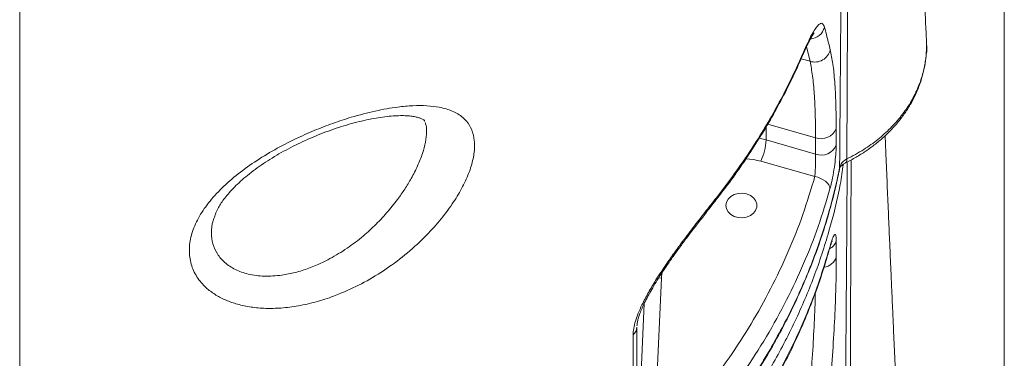
# Model space of a CAD drawing. Units: millimetres. Extents: x -8869 to 22960, y -2122 to 9506.
# Drawn here: x 9343 to 9659, y 6462 to 6570 of the extents above; entities that cross this region are included whole.
import ezdxf

# ---------------------------------------------------------------- set-up
doc = ezdxf.new("R2010")
doc.units = ezdxf.units.MM

msp = doc.modelspace()

# ---------------------------------------------------------------- linework, layer by layer
at = {"color": 7, "linetype": 'Continuous', "lineweight": 15}
for p, q in [((9343.41, 5630.17), (9343.41, 7973.49)), ((9659.26, 6800.05), (9659.26, 5630.17)), ((9634.32, 6561.84), (9634.42, 6559.91)), ((9634.42, 6559.91), (9634.36, 6561.58)), ((9473.32, 6537.51), (9473.23, 6537.75)), ((9605.34, 6535.32), (9605.35, 6530.05)), ((9598.72, 6527.05), (9598.71, 6532.32)), ((9582.85, 6531.6), (9598.72, 6527.05)), ((9598.46, 6519.85), (9581.14, 6524.82)), ((9605.37, 6499.26), (9605.36, 6494)), ((9549.26, 6487.32), (9546.83, 6432.47)), ((9541.38, 6471.55), (9541.38, 6425.34))]:
    msp.add_line(p, q, dxfattribs=at)
at = {"color": 8, "linetype": 'Continuous', "lineweight": 15}
for p, q in [((9596.93, 6556.83), (9595.77, 6561.45)), ((9594.08, 6557.65), (9596.93, 6556.83)), ((9582.85, 6535.79), (9582.85, 6531.6)), ((9598.71, 6532.32), (9583.39, 6536.71)), ((9580.57, 6532.14), (9582.85, 6531.6)), ((9606.4, 6522.29), (9606.44, 6522.68)), ((9603.36, 6497.45), (9603.29, 6496.96)), ((9549.26, 6487.32), (9548.42, 6487.39)), ((9541.38, 6425.34), (9543.76, 6479.18))]:
    msp.add_line(p, q, dxfattribs=at)
at = {"color": 8, "linetype": 'Continuous', "lineweight": 15, "flags": 128}
for points in [[(9594.7, 6559.06), (9594.76, 6559.19), (9594.85, 6559.77)], [(9581.14, 6524.82), (9578.74, 6525.34), (9576.32, 6525.53)], [(9608.3, 6524.27), (9608.32, 6524.28), (9608.56, 6524.52), (9608.7, 6524.94), (9608.73, 6525.51)]]:
    msp.add_lwpolyline(points, dxfattribs=at)
at = {"color": 7, "linetype": 'Continuous', "lineweight": 15, "flags": 128}
for points in [[(9603.34, 6515.94), (9603.25, 6516.55), (9602.97, 6517.18), (9602.52, 6517.79), (9601.91, 6518.36), (9601.17, 6518.87), (9600.33, 6519.3), (9599.41, 6519.63), (9598.46, 6519.85)], [(9569.9, 6510.59), (9570.09, 6509.53), (9570.63, 6508.54), (9571.49, 6507.71), (9572.6, 6507.09), (9573.88, 6506.73), (9575.24, 6506.66), (9576.58, 6506.88), (9577.79, 6507.37), (9578.78, 6508.1), (9579.49, 6509.02), (9579.86, 6510.05), (9579.86, 6511.12), (9579.49, 6512.16), (9578.78, 6513.07), (9577.79, 6513.81), (9576.58, 6514.3), (9575.24, 6514.52), (9573.88, 6514.45), (9572.6, 6514.09), (9571.49, 6513.47), (9570.63, 6512.64), (9570.09, 6511.65), (9569.9, 6510.59)], [(9540.16, 6422.9), (9540.16, 6429.06), (9540.16, 6453.71), (9540.16, 6469.11)]]:
    msp.add_lwpolyline(points, dxfattribs=at)
at = {"color": 8, "linetype": 'Continuous', "lineweight": 15}
for centre, radius, start, end in [((9596.64, 6569.05), 5.08, 274.468, 345.412), ((9565.32, 6513.01), 1.57, 322.2174, 2.3642), ((9601.45, 6500.34), 4.06, 294.8736, 344.6055), ((9600.98, 6495.42), 4.61, 275.5761, 341.9567), ((9558.74, 6486.9), 9.49, 163.277, 177.4094)]:
    msp.add_arc(centre, radius, start, end, dxfattribs=at)
at = {"color": 7, "linetype": 'Continuous', "lineweight": 15}
for centre, radius, start, end in [((9598.44, 6561.72), 5.12, 252.8147, 346.562), ((9630.46, 6560.31), 3.98, 341.4236, 354.1267), ((9600.5, 6537.19), 5.19, 249.8479, 338.8931), ((9563.73, 6532.82), 19.15, 335.3266, 356.3645), ((9600.51, 6531.92), 5.19, 249.8511, 338.889), ((9537.85, 6471.78), 3.53, 310.7248, 356.2111)]:
    msp.add_arc(centre, radius, start, end, dxfattribs=at)
for points, knots in [([(9634.38, 6561.58), (9634.27, 6563.71), (9634.05, 6568.34), (9633.71, 6575.23), (9633.38, 6582.02), (9633.08, 6588.06), (9632.83, 6593.36), (9632.6, 6597.92), (9632.42, 6601.74), (9632.27, 6604.82), (9632.16, 6607.17), (9632.07, 6608.99), (9631.99, 6610.58), (9631.89, 6612.74), (9631.74, 6615.69), (9631.56, 6619.57), (9631.34, 6623.99), (9631.1, 6628.98), (9630.84, 6634.53), (9630.5, 6641.57), (9630.11, 6649.79), (9629.67, 6658.87), (9629.26, 6667.51), (9628.87, 6675.86), (9628.48, 6684.11), (9628.15, 6690.97), (9627.9, 6696.46), (9627.71, 6700.49), (9627.53, 6704.3), (9627.38, 6707.63), (9627.26, 6710.11), (9627.18, 6711.83), (9627.12, 6713.1), (9627.06, 6714.43), (9626.98, 6716.09), (9626.89, 6718.15), (9626.77, 6720.62), (9626.63, 6723.6), (9626.47, 6727.14), (9626.28, 6731.25), (9626.08, 6735.65), (9625.87, 6740.14), (9625.62, 6745.58), (9625.34, 6751.78), (9625.03, 6758.64), (9624.74, 6764.97), (9624.53, 6769.6), (9624.42, 6772.13), (9624.39, 6772.72)], [0, 0, 0, 0, 0.0302032, 0.0658, 0.0978912, 0.1264779, 0.1515596, 0.1731357, 0.1912072, 0.2057734, 0.2168347, 0.2245324, 0.2316795, 0.239373, 0.2553333, 0.2735946, 0.2945428, 0.3181777, 0.3444993, 0.3733456, 0.4183415, 0.4612946, 0.5022045, 0.5410912, 0.579774, 0.6194365, 0.6384741, 0.6577298, 0.676731, 0.6926273, 0.7049403, 0.7119898, 0.7170657, 0.7230102, 0.7308742, 0.7406573, 0.7523592, 0.7659803, 0.78318, 0.8027021, 0.8243523, 0.8458618, 0.8665795, 0.9016069, 0.9341101, 0.9640889, 0.9915433, 1, 1, 1, 1]), ([(9594.85, 6559.77), (9595.3, 6560.8), (9596.2, 6562.85), (9597.44, 6565.31), (9598.56, 6567.22), (9599.54, 6568.5), (9600.35, 6569.08), (9601.07, 6569.02), (9601.38, 6568.22), (9601.56, 6567.77)], [0, 0, 0, 0, 0.138661, 0.277321, 0.415471, 0.553613, 0.691414, 0.82921, 1, 1, 1, 1]), ([(9601.56, 6567.77), (9601.83, 6566.74), (9602.48, 6564.32), (9603.08, 6561.91), (9603.42, 6560.53)], [0, 0, 0, 0, 0.426145, 1, 1, 1, 1]), ([(9594.7, 6559.05), (9594.74, 6559.14), (9595.06, 6559.91), (9595.64, 6561.17), (9596.4, 6562.78), (9597.07, 6564.07), (9597.61, 6565), (9597.99, 6565.59), (9598.22, 6565.89), (9598.23, 6565.9), (9598.24, 6565.9)], [0, 0, 0, 0, 0.023334, 0.192848, 0.362118, 0.52638, 0.681614, 0.811092, 0.924144, 1, 1, 1, 1]), ([(9603.42, 6560.53), (9603.72, 6559.06), (9604.33, 6556.13), (9604.89, 6550.32), (9605.26, 6543.51), (9605.32, 6538.05), (9605.34, 6535.32)], [0, 0, 0, 0, 0.24598, 0.491957, 0.745981, 1, 1, 1, 1]), ([(9608.31, 6524.26), (9609.45, 6524.85), (9611.69, 6526.02), (9614.9, 6528.04), (9617.95, 6530.26), (9620.83, 6532.7), (9623.47, 6535.32), (9625.86, 6538.1), (9627.98, 6541.03), (9629.79, 6544.07), (9631.3, 6547.19), (9632.51, 6550.4), (9633.42, 6553.68), (9634, 6557.03), (9634.27, 6559.41), (9634.25, 6560.67), (9634.25, 6560.8)], [0, 0, 0, 0, 0.075698, 0.149115, 0.226614, 0.30386, 0.38113, 0.458346, 0.535424, 0.612381, 0.687543, 0.763105, 0.839, 0.915138, 0.99141, 1, 1, 1, 1]), ([(9608.73, 6525.51), (9610.58, 6526.49), (9614.11, 6528.36), (9618.76, 6531.73), (9622.81, 6535.35), (9626.32, 6539.3), (9629.23, 6543.54), (9631.52, 6548.01), (9633.15, 6552.59), (9634.11, 6557.2), (9634.32, 6560.33), (9634.32, 6561.83), (9634.32, 6561.84)], [0, 0, 0, 0, 0.121166, 0.23203, 0.343249, 0.454117, 0.564989, 0.676213, 0.787084, 0.893521, 0.999952, 1, 1, 1, 1]), ([(9566.54, 6512.07), (9567.69, 6513.54), (9570.51, 6517.12), (9574.69, 6522.97), (9579.12, 6529.6), (9583.26, 6536.38), (9587.14, 6543.26), (9590.7, 6550.25), (9593.21, 6555.53), (9594.43, 6558.49), (9594.67, 6559.07)], [0, 0, 0, 0, 0.099398, 0.242966, 0.387007, 0.531389, 0.675975, 0.820623, 0.965145, 1, 1, 1, 1]), ([(9566.89, 6513.08), (9568.62, 6515.32), (9572.08, 6519.81), (9576.89, 6526.73), (9581.43, 6533.78), (9585.63, 6540.96), (9590.26, 6549.59), (9593.12, 6555.93), (9594.85, 6559.77)], [0, 0, 0, 0, 0.152319, 0.30473, 0.457145, 0.610317, 0.763492, 1, 1, 1, 1]), ([(9598.71, 6532.32), (9598.69, 6534.88), (9598.64, 6540.01), (9598.32, 6546.59), (9597.8, 6552.36), (9597.22, 6555.34), (9596.93, 6556.83)], [0, 0, 0, 0, 0.24608, 0.492163, 0.746077, 1, 1, 1, 1]), ([(9445.72, 6482.12), (9444.97, 6481.83), (9442.34, 6480.81), (9437.78, 6479.41), (9432.12, 6478.19), (9426.72, 6477.58), (9421.67, 6477.54), (9417.03, 6478.02), (9412.82, 6478.96), (9409.12, 6480.33), (9405.93, 6482.05), (9402.78, 6484.43), (9400.07, 6487.64), (9398.2, 6491.74), (9397.62, 6496.25), (9398.28, 6501.02), (9400.23, 6505.92), (9403.34, 6510.84), (9407.57, 6515.65), (9412.72, 6520.27), (9418.66, 6524.59), (9425.12, 6528.53), (9431.58, 6531.87), (9437.85, 6534.67), (9443.85, 6536.99), (9450.46, 6539.16), (9457.52, 6541), (9464.1, 6542.17), (9469.57, 6542.66), (9474.04, 6542.65), (9478.35, 6542.15), (9482.3, 6540.99), (9485.07, 6539.33), (9487.12, 6537.28), (9488.55, 6534.93), (9489.24, 6532.17), (9489.39, 6529.06), (9488.99, 6525.6), (9487.58, 6520.92), (9485.3, 6516.03), (9482.17, 6510.89), (9478.17, 6505.61), (9473.09, 6500.06), (9467.07, 6494.62), (9460.25, 6489.62), (9453.1, 6485.33), (9448.18, 6483.19), (9445.72, 6482.12)], [0, 0, 0, 0, 0.008301, 0.028942, 0.04965, 0.07028, 0.089126, 0.108035, 0.126873, 0.144199, 0.161582, 0.178904, 0.203937, 0.228969, 0.253882, 0.278796, 0.30388, 0.328966, 0.354234, 0.379508, 0.40507, 0.43064, 0.455626, 0.477405, 0.499271, 0.521061, 0.550241, 0.579423, 0.600155, 0.620949, 0.641668, 0.6662, 0.690714, 0.701924, 0.723051, 0.744168, 0.753143, 0.774869, 0.796604, 0.818203, 0.839817, 0.864208, 0.888612, 0.917066, 0.945526, 0.972765, 1, 1, 1, 1]), ([(9405.99, 6507.22), (9406.05, 6507.43), (9406.28, 6508.14), (9406.89, 6509.44), (9407.79, 6511.01), (9408.89, 6512.59), (9410.23, 6514.27), (9411.85, 6516.06), (9413.75, 6517.91), (9415.9, 6519.8), (9418.29, 6521.69), (9420.88, 6523.57), (9423.65, 6525.39), (9426.57, 6527.15), (9429.59, 6528.81), (9432.7, 6530.37), (9435.9, 6531.85), (9439.16, 6533.24), (9442.48, 6534.51), (9445.79, 6535.65), (9449.09, 6536.66), (9452.33, 6537.52), (9455.47, 6538.23), (9458.47, 6538.77), (9461.26, 6539.15), (9463.81, 6539.37), (9466.08, 6539.43), (9468.04, 6539.36), (9469.67, 6539.17), (9470.98, 6538.9), (9471.97, 6538.59), (9472.65, 6538.28), (9473.03, 6538.04), (9473.26, 6537.82), (9473.19, 6537.9), (9473.17, 6537.91), (9473.2, 6537.91), (9473.24, 6537.77), (9473.24, 6537.76)], [0, 0, 0, 0, 0.012608, 0.042243, 0.067612, 0.091872, 0.117636, 0.144756, 0.172634, 0.201267, 0.230573, 0.260423, 0.290658, 0.321108, 0.351599, 0.382153, 0.413165, 0.444941, 0.477125, 0.509697, 0.542594, 0.575723, 0.608956, 0.642088, 0.674882, 0.706561, 0.737326, 0.767075, 0.79577, 0.823518, 0.850614, 0.877624, 0.905196, 0.934982, 0.952802, 0.970624, 0.99796, 1, 1, 1, 1]), ([(9634.38, 6244.51), (9634.27, 6246.64), (9634.05, 6251.27), (9633.71, 6258.17), (9633.38, 6264.95), (9633.08, 6270.99), (9632.83, 6276.29), (9632.6, 6280.86), (9632.42, 6284.68), (9632.27, 6287.76), (9632.16, 6290.1), (9632.07, 6291.93), (9631.99, 6293.51), (9631.89, 6295.68), (9631.74, 6298.63), (9631.56, 6302.51), (9631.34, 6306.93), (9631.1, 6311.92), (9630.84, 6317.46), (9630.5, 6324.51), (9630.11, 6332.73), (9629.67, 6341.8), (9629.26, 6350.44), (9628.87, 6358.79), (9628.48, 6367.05), (9628.15, 6373.91), (9627.9, 6379.39), (9627.71, 6383.43), (9627.53, 6387.24), (9627.38, 6390.56), (9627.26, 6393.04), (9627.18, 6394.76), (9627.12, 6396.04), (9627.06, 6397.36), (9626.98, 6399.02), (9626.89, 6401.08), (9626.77, 6403.55), (9626.63, 6406.54), (9626.47, 6410.08), (9626.28, 6414.18), (9626.08, 6418.59), (9625.87, 6423.08), (9625.62, 6428.51), (9625.34, 6434.72), (9625.03, 6441.58), (9624.74, 6447.9), (9624.48, 6453.71), (9624.27, 6458.44), (9624.1, 6462.25), (9623.96, 6465.28), (9623.83, 6468.29), (9623.7, 6471.27), (9623.56, 6474.4), (9623.39, 6478.08), (9623.2, 6482.48), (9622.97, 6487.65), (9622.72, 6493.35), (9622.43, 6499.99), (9622.1, 6507.67), (9621.72, 6516.44), (9621.36, 6524.95), (9621.12, 6530.54), (9621.02, 6532.96)], [0, 0, 0, 0, 0.022089, 0.048123, 0.071593, 0.092499, 0.110843, 0.126622, 0.139839, 0.150492, 0.158581, 0.164211, 0.169438, 0.175065, 0.186737, 0.200093, 0.215413, 0.232698, 0.251949, 0.273045, 0.305953, 0.337367, 0.367286, 0.395726, 0.424017, 0.453024, 0.466947, 0.481029, 0.494926, 0.506552, 0.515557, 0.520712, 0.524425, 0.528772, 0.534523, 0.541678, 0.550236, 0.560198, 0.572777, 0.587055, 0.602888, 0.618619, 0.633771, 0.659388, 0.68316, 0.705085, 0.725163, 0.743583, 0.754243, 0.764775, 0.775179, 0.785456, 0.795829, 0.807708, 0.823918, 0.842013, 0.861859, 0.883455, 0.911445, 0.941915, 0.974865, 1, 1, 1, 1]), ([(9605.35, 6530.05), (9605.33, 6529.28), (9605.29, 6527.73), (9604.98, 6524.55), (9604.5, 6521.16), (9603.92, 6518.16), (9603.51, 6516.58), (9603.34, 6515.94)], [0, 0, 0, 0, 0.209575, 0.419868, 0.632897, 0.849804, 1, 1, 1, 1]), ([(9598.46, 6519.85), (9598.49, 6520.19), (9598.57, 6521), (9598.65, 6522.53), (9598.7, 6524.26), (9598.72, 6525.88), (9598.72, 6526.66), (9598.72, 6527.05)], [0, 0, 0, 0, 0.150525, 0.368375, 0.582012, 0.791862, 1, 1, 1, 1]), ([(9606.44, 6522.68), (9606.58, 6523.13), (9606.87, 6524.02), (9607.78, 6524.96), (9608.49, 6525.37), (9608.73, 6525.51)], [0, 0, 0, 0, 0.394282, 0.788316, 1, 1, 1, 1]), ([(9343.41, 6332.67), (9345.46, 6332.77), (9350.65, 6333.03), (9358.94, 6333.73), (9368.27, 6334.74), (9377.58, 6336.01), (9386.87, 6337.52), (9396.14, 6339.28), (9405.34, 6341.29), (9414.46, 6343.54), (9423.46, 6346.02), (9432.32, 6348.73), (9441.02, 6351.66), (9449.56, 6354.81), (9457.97, 6358.19), (9466.27, 6361.8), (9474.46, 6365.65), (9482.5, 6369.72), (9490.37, 6374), (9498.06, 6378.48), (9505.53, 6383.15), (9512.77, 6388), (9519.75, 6393.01), (9526.49, 6398.18), (9533.01, 6403.53), (9539.33, 6409.07), (9545.43, 6414.8), (9551.31, 6420.71), (9556.96, 6426.79), (9562.36, 6433.02), (9567.52, 6439.41), (9572.41, 6445.94), (9577.02, 6452.6), (9581.36, 6459.37), (9585.4, 6466.25), (9589.15, 6473.22), (9592.6, 6480.27), (9595.74, 6487.39), (9598.57, 6494.56), (9601.08, 6501.78), (9603.27, 6509.03), (9605.04, 6515.88), (9605.99, 6520.3), (9606.41, 6522.29)], [0, 0, 0, 0, 0.016108, 0.040682, 0.065189, 0.089791, 0.114541, 0.139393, 0.164303, 0.189224, 0.214094, 0.238866, 0.263498, 0.288005, 0.312553, 0.337256, 0.362072, 0.386958, 0.411873, 0.43676, 0.461572, 0.486267, 0.510818, 0.535207, 0.559633, 0.584172, 0.608812, 0.63354, 0.658343, 0.683205, 0.70811, 0.733044, 0.757987, 0.782919, 0.807821, 0.832679, 0.857477, 0.8822, 0.906836, 0.931374, 0.955805, 0.980087, 1, 1, 1, 1]), ([(9606.41, 6522.31), (9606.44, 6522.44), (9606.51, 6522.69), (9606.83, 6523.19), (9607.39, 6523.72), (9607.92, 6524.1), (9608.26, 6524.24), (9608.3, 6524.26)], [0, 0, 0, 0, 0.27121, 0.506734, 0.756842, 0.974313, 1, 1, 1, 1]), ([(9546.83, 6432.47), (9549.7, 6435.5), (9555.45, 6441.58), (9563.51, 6451.35), (9571.12, 6461.69), (9578.15, 6472.6), (9584.47, 6483.91), (9590, 6495.59), (9594.78, 6507.61), (9597.23, 6515.77), (9598.46, 6519.85)], [0, 0, 0, 0, 0.116812, 0.233934, 0.35975, 0.485661, 0.611477, 0.74095, 0.870527, 1, 1, 1, 1]), ([(9540.16, 6469.11), (9540.2, 6469.78), (9540.28, 6471.12), (9540.89, 6473.51), (9541.81, 6476.05), (9543.17, 6479.11), (9545.04, 6482.64), (9547.42, 6486.62), (9550.01, 6490.58), (9552.73, 6494.48), (9555.87, 6498.8), (9559.38, 6503.46), (9563.21, 6508.41), (9565.66, 6511.52), (9566.89, 6513.08)], [0, 0, 0, 0, 0.054671, 0.109384, 0.163869, 0.218416, 0.298899, 0.379531, 0.464469, 0.549729, 0.634851, 0.756402, 0.878278, 1, 1, 1, 1]), ([(9603.34, 6515.94), (9602.13, 6511.9), (9599.72, 6503.82), (9595.02, 6491.93), (9589.5, 6480.13), (9583.07, 6468.49), (9575.75, 6457.05), (9568.64, 6447.38), (9560.46, 6437.28), (9554.63, 6431.08), (9550.79, 6426.99)], [0, 0, 0, 0, 0.125818, 0.251733, 0.37755, 0.507023, 0.636602, 0.766075, 0.845751, 1, 1, 1, 1]), ([(9541.41, 6471.97), (9541.42, 6472.18), (9541.46, 6472.64), (9541.65, 6473.66), (9542, 6474.92), (9542.53, 6476.41), (9543.22, 6478.08), (9544.12, 6479.97), (9545.21, 6482.04), (9546.49, 6484.3), (9547.98, 6486.75), (9549.66, 6489.37), (9551.52, 6492.14), (9553.54, 6495), (9555.72, 6497.98), (9558.06, 6501.11), (9560.58, 6504.4), (9563.21, 6507.79), (9565.23, 6510.37), (9566.33, 6511.76), (9566.56, 6512.05)], [0, 0, 0, 0, 0.027159, 0.059807, 0.094309, 0.12903, 0.16807, 0.210129, 0.255822, 0.305506, 0.359537, 0.419818, 0.483332, 0.551, 0.62363, 0.702055, 0.787109, 0.879691, 0.975255, 1, 1, 1, 1]), ([(9603.36, 6497.45), (9603.61, 6498.28), (9604.09, 6499.94), (9604.7, 6501.26), (9605.13, 6501.48), (9605.34, 6500.69), (9605.36, 6499.65), (9605.37, 6499.26)], [0, 0, 0, 0, 0.219251, 0.437728, 0.654548, 0.86802, 1, 1, 1, 1]), ([(9550.79, 6408.5), (9553.94, 6411.83), (9560.23, 6418.49), (9568.75, 6428.97), (9576.65, 6439.89), (9583.82, 6451.26), (9590.22, 6463.03), (9595.03, 6473.54), (9599.58, 6484.98), (9601.86, 6492.5), (9603.36, 6497.45)], [0, 0, 0, 0, 0.125772, 0.251642, 0.377415, 0.50684, 0.63637, 0.765796, 0.845498, 1, 1, 1, 1]), ([(9603.29, 6496.94), (9603.34, 6497.13), (9603.5, 6497.72), (9603.73, 6498.44), (9603.93, 6499.01), (9604.05, 6499.27), (9604.04, 6499.26), (9604.04, 6499.25)], [0, 0, 0, 0, 0.143172, 0.453691, 0.699787, 0.909562, 1, 1, 1, 1]), ([(9550.38, 6407.43), (9551.8, 6408.89), (9555.15, 6412.33), (9560.14, 6417.94), (9565.39, 6424.22), (9570.36, 6430.64), (9575.07, 6437.19), (9579.49, 6443.85), (9583.62, 6450.62), (9587.46, 6457.48), (9591, 6464.44), (9594.25, 6471.5), (9597.22, 6478.66), (9599.88, 6485.93), (9601.9, 6492.04), (9602.91, 6495.74), (9603.24, 6496.97)], [0, 0, 0, 0, 0.055461, 0.131016, 0.206668, 0.282362, 0.358024, 0.433594, 0.509011, 0.584363, 0.659355, 0.734632, 0.810305, 0.886201, 0.962137, 1, 1, 1, 1]), ([(9605.36, 6494), (9605.34, 6491.18), (9605.29, 6485.53), (9604.93, 6475.87), (9604.37, 6465.4), (9603.75, 6457.76), (9603.44, 6453.93)], [0, 0, 0, 0, 0.245951, 0.491902, 0.745949, 1, 1, 1, 1])]:
    msp.add_open_spline(points, degree=3, knots=knots, dxfattribs=at)
at = {"color": 8, "linetype": 'Continuous', "lineweight": 15}
for points, knots in [([(9606.44, 6522.68), (9606.63, 6546.87), (9607.2, 6621.6), (9607.83, 6703.76), (9608.27, 6761.75), (9608.33, 6769.15)], [0, 0, 0, 0, 0.294562, 0.90998, 1, 1, 1, 1]), ([(9609.85, 6769.46), (9609.8, 6757.52), (9609.7, 6730.58), (9609.45, 6673.63), (9609.14, 6604.26), (9608.86, 6549.88), (9608.73, 6525.51)], [0, 0, 0, 0, 0.146901, 0.331398, 0.700392, 1, 1, 1, 1]), ([(9442.22, 6493.15), (9444.08, 6494.2), (9447.82, 6496.29), (9452.83, 6500.06), (9457.28, 6504.05), (9461.17, 6508.16), (9464.39, 6512.13), (9466.98, 6515.86), (9469.17, 6519.47), (9471.13, 6523.32), (9472.69, 6527.28), (9473.67, 6531), (9473.97, 6534.2), (9473.85, 6536.25), (9473.51, 6537.06), (9473.45, 6537.19)], [0, 0, 0, 0, 0.103236, 0.206499, 0.295101, 0.384009, 0.472569, 0.537929, 0.603272, 0.68177, 0.760197, 0.837449, 0.914649, 0.986752, 1, 1, 1, 1]), ([(9607.62, 6523.85), (9607.31, 6521.69), (9606.29, 6514.46), (9603.2, 6502.38), (9598.39, 6487.67), (9592.25, 6473.3), (9584.93, 6459.25), (9576.45, 6445.64), (9566.83, 6432.53), (9556.08, 6419.97), (9544.27, 6407.99), (9531.46, 6396.65), (9517.73, 6386.02), (9503.15, 6376.15), (9487.73, 6367.11), (9471.55, 6358.88), (9454.7, 6351.52), (9437.27, 6345.07), (9419.37, 6339.56), (9401.02, 6335.05), (9382.3, 6331.49), (9363.29, 6329.03), (9350.29, 6327.74), (9343.64, 6327.57), (9343.41, 6327.56)], [0, 0, 0, 0, 0.021041, 0.070259, 0.118975, 0.167856, 0.216795, 0.265677, 0.314392, 0.363113, 0.411999, 0.460942, 0.509829, 0.558549, 0.607279, 0.656174, 0.705126, 0.754022, 0.80275, 0.851478, 0.900373, 0.949324, 0.998219, 1, 1, 1, 1]), ([(9343.41, 6333.75), (9343.95, 6333.77), (9350.92, 6333.96), (9364.23, 6335.28), (9383.2, 6337.78), (9401.87, 6341.38), (9420.19, 6345.96), (9438.1, 6351.52), (9455.52, 6358.01), (9472.33, 6365.4), (9488.45, 6373.64), (9503.8, 6382.75), (9518.37, 6392.66), (9532.08, 6403.33), (9544.84, 6414.69), (9556.59, 6426.67), (9567.25, 6439.27), (9576.83, 6452.42), (9585.29, 6466.07), (9592.57, 6480.11), (9597.65, 6492.19), (9601.39, 6502.96), (9604.18, 6512.34), (9605.69, 6519.23), (9606.44, 6522.68)], [0, 0, 0, 0, 0.004262, 0.054398, 0.104477, 0.154385, 0.204292, 0.254369, 0.304505, 0.354582, 0.404489, 0.454395, 0.504471, 0.554606, 0.604682, 0.654588, 0.704493, 0.75457, 0.804703, 0.854779, 0.904685, 0.930705, 0.965352, 1, 1, 1, 1]), ([(9606.44, 6205.62), (9606.63, 6229.81), (9607.2, 6304.54), (9607.96, 6404.1), (9608.59, 6486.24), (9608.83, 6517.81), (9608.88, 6524.56)], [0, 0, 0, 0, 0.227658, 0.703297, 0.936529, 1, 1, 1, 1]), ([(9610.12, 6525.23), (9610.07, 6511.3), (9609.94, 6475.09), (9609.74, 6423.86), (9609.45, 6356.57), (9609.14, 6287.19), (9608.86, 6232.81), (9608.73, 6208.44)], [0, 0, 0, 0, 0.132012, 0.343115, 0.485178, 0.769303, 1, 1, 1, 1]), ([(9406.03, 6507.2), (9405.82, 6506.69), (9405.07, 6504.85), (9404.8, 6501.81), (9405.21, 6498.19), (9406.7, 6494.95), (9409.11, 6492.16), (9412.46, 6489.96), (9416.72, 6488.43), (9421.79, 6487.78), (9426.95, 6488.06), (9431.8, 6489.03), (9436.16, 6490.4), (9439.65, 6491.85), (9441.64, 6492.86), (9442.22, 6493.15)], [0, 0, 0, 0, 0.033186, 0.120117, 0.207046, 0.294173, 0.381297, 0.47129, 0.561292, 0.658873, 0.756497, 0.827931, 0.89966, 0.971149, 1, 1, 1, 1]), ([(9596.94, 6452.34), (9597.23, 6455.92), (9597.79, 6463.07), (9598.3, 6473.03), (9598.58, 6479.57), (9598.62, 6482.53), (9598.62, 6482.62)], [0, 0, 0, 0, 0.326555, 0.6531, 0.989995, 1, 1, 1, 1])]:
    msp.add_open_spline(points, degree=3, knots=knots, dxfattribs=at)

doc.saveas('drawing.dxf')
